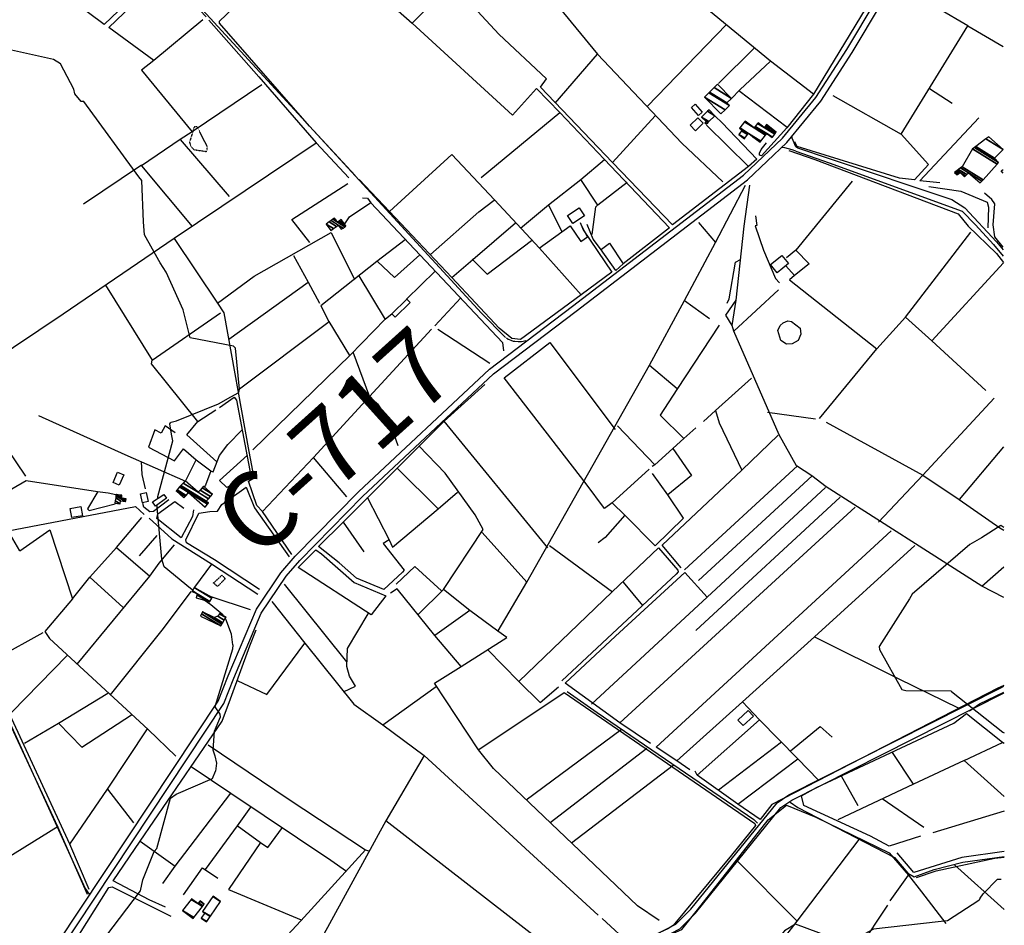
# Model space of a CAD drawing. Extents: x 498402 to 512767, y 4354060 to 4363329.
# Drawn here: x 511790 to 512762, y 4357053 to 4357947 of the extents above; entities that cross this region are included whole.
import ezdxf

# ---------------------------------------------------------------- set-up
doc = ezdxf.new("R2010")
doc.units = 0
doc.header["$MEASUREMENT"] = 0
doc.linetypes.add('HIDDEN', pattern=[0.375, 0.25, -0.125])
for name, color, linetype in [('1', 7, 'CONTINUOUS'), ('10', 7, 'CONTINUOUS'), ('21', 7, 'CONTINUOUS'), ('36', 7, 'CONTINUOUS'), ('37', 7, 'CONTINUOUS'), ('38', 7, 'CONTINUOUS'), ('47', 7, 'CONTINUOUS'), ('48', 7, 'CONTINUOUS'), ('50', 7, 'CONTINUOUS'), ('9', 7, 'CONTINUOUS')]:
    doc.layers.add(name, color=color, linetype=linetype)
doc.styles.get("Standard").update_dxf_attribs({"font": 'txt', "height": 0.2})

msp = doc.modelspace()

# ---------------------------------------------------------------- linework, layer by layer
at = {"layer": '10', "color": 30, "linetype": 'HIDDEN'}
msp.add_lwpolyline([(511959.57, 4357821.12), (511961.81, 4357818.76), (511973.96, 4357816.94), (511974.53, 4357817.44), (511974.93, 4357818.09), (511974.94, 4357821.79), (511965.05, 4357841.31), (511962.6, 4357841.32), (511961.99, 4357840.87), (511957.46, 4357826.17), (511958.48, 4357822.91), (511959.57, 4357821.12)], dxfattribs=at)
at = {"layer": '21', "color": 5, "linetype": 'Continuous'}
msp.add_lwpolyline([(511920.79, 4357471.12), (511932.01, 4357478.12), (511934.71, 4357474.54), (511923.99, 4357466.64)], close=True, dxfattribs=at)
at = {"layer": '36', "color": 1, "linetype": 'Continuous'}
for points in [[(511800.97, 4356996.14), (511804.76, 4357001.08), (511985.75, 4357274.18), (511995.58, 4357299.06), (512023.45, 4357364.93), (512047.78, 4357400.85), (512061.81, 4357417.15), (512124.28, 4357480.71), (512253.71, 4357601.92), (512335.5, 4357664.07), (512504.56, 4357793.57), (512543.05, 4357829.98), (512575.94, 4357870.21), (512606.63, 4357917.76), (512725.38, 4358116.43), (512760.38, 4358175.18)], [(511807.61, 4356993.94), (511809.72, 4356997.72), (511991.25, 4357271.76), (512001.18, 4357296.9), (512028.21, 4357360.99), (512052.92, 4357397.63), (512066.23, 4357413.09), (512128.36, 4357476.29), (512257.69, 4357597.4), (512339.14, 4357659.29), (512508.48, 4357789.01), (512547.45, 4357825.88), (512580.8, 4357866.67), (512611.73, 4357914.58), (512730.54, 4358113.35), (512760.4, 4358163.47)]]:
    msp.add_lwpolyline(points, dxfattribs=at)
at = {"layer": '37', "color": 1, "linetype": 'Continuous'}
for points in [[(512557.81, 4357820.62), (512556.09, 4357821.69), (512552.4, 4357830.08), (512552.4, 4357831.99)], [(512556.24, 4357817.39), (512552.7, 4357818.45), (512545.19, 4357820.51), (512542.1, 4357820.8)], [(512556.24, 4357817.39), (512588.96, 4357805.84), (512720.43, 4357758.05), (512733.6, 4357744.46), (512751.26, 4357724.93), (512761.08, 4357713.53)], [(512557.81, 4357820.62), (512590.22, 4357809.64), (512710.36, 4357769.51), (512722.99, 4357761.15), (512754.26, 4357727.57), (512761.07, 4357719.66)], [(512032.28, 4356725.67), (512041.08, 4356733.01), (512336.68, 4357007.28), (512398.07, 4357033.45), (512437.71, 4357053.85), (512452.47, 4357068.68), (512537.68, 4357173.83), (512549.35, 4357181.7), (512758.66, 4357287.44), (512761.72, 4357288.89)], [(512037.62, 4356723.86), (512044.94, 4356728.39), (512339.44, 4357001.94), (512400.57, 4357027.99), (512441.55, 4357049.19), (512456.99, 4357064.72), (512541.5, 4357169.17), (512552.35, 4357176.48), (512761.28, 4357282.04), (512761.73, 4357282.25)]]:
    msp.add_lwpolyline(points, dxfattribs=at)
at = {"layer": '38', "color": 7, "linetype": 'Continuous'}
for points in [[(511759.21, 4358199.99), (511766.87, 4358189.36), (511835.02, 4358101.71), (511887.37, 4358047.39), (512245.87, 4357657.42), (512269.37, 4357633.19)], [(511463.24, 4357672.49), (511482.03, 4357642.43), (511692.44, 4357280.28), (511696.58, 4357280.3), (511752.67, 4357307.98), (511754.9, 4357306.95), (511854.52, 4357088.99), (511858.23, 4357083.5)], [(512270.39, 4357633.03), (512272.222568, 4357631.666679), (512273.197747, 4357631.12415), (512274.78, 4357630.46), (512277.156678, 4357629.783273), (512278.742864, 4357629.493661), (512281.92, 4357629.27), (512285.267058, 4357629.451686), (512286.941872, 4357629.703957), (512289.45, 4357630.33)], [(512330.51, 4357283.55), (512360.05, 4357263.07), (512514.83, 4357157.22), (512518.22, 4357153.5)], [(512550.56, 4357174.48), (512558.03, 4357169.11), (512653.75, 4357119.81), (512666.88, 4357104.36), (512672.96, 4357100.58), (512692.92, 4357107.78), (512721.16, 4357114.97), (512761.98, 4357120.75)]]:
    msp.add_lwpolyline(points, dxfattribs=at)
at = {"layer": '47', "color": 1, "linetype": 'Continuous'}
for p, q in [((512758.85, 4357797.71), (512760.95, 4357799.28)), ((512760.95, 4357795.47), (512758.85, 4357797.71))]:
    msp.add_line(p, q, dxfattribs=at)
for points in [[(512460.1, 4357852.58), (512453.11, 4357860.5), (512456.82, 4357863.77), (512463.81, 4357855.85)], [(512464.7, 4357844.84), (512456.99, 4357837.48), (512451.81, 4357842.9), (512459.52, 4357850.26)], [(512330.75, 4357753.75), (512342.08, 4357761.32), (512347.42, 4357753.33), (512336.09, 4357745.76)], [(512531.11, 4357705.26), (512542.22, 4357714.36), (512548.86, 4357706.25), (512537.75, 4357697.15)], [(512157.18, 4357656.74), (512172.09, 4357671.14), (512175.39, 4357667.72), (512160.48, 4357653.32)], [(511881.94, 4357490.12), (511886.33, 4357500.18), (511892.47, 4357497.5), (511888.08, 4357487.44)], [(511910.89, 4357470.11), (511909.14, 4357478.98), (511914.8, 4357480.1), (511916.55, 4357471.23)], [(511851.73, 4357457.14), (511841.12, 4357455.4), (511839.63, 4357464.47), (511850.24, 4357466.21)], [(512499.05, 4357255.45), (512509.08, 4357264.91), (512514.25, 4357259.43), (512504.22, 4357249.97)]]:
    msp.add_lwpolyline(points, close=True, dxfattribs=at)
at = {"layer": '48', "color": 1, "linetype": 'HIDDEN'}
msp.add_lwpolyline([(511981.16, 4357390.86), (511989.49, 4357398.5), (511992.65, 4357395.1), (511985.13, 4357387.3)], close=True, dxfattribs=at)
at = {"layer": '50', "color": 1, "linetype": 'Continuous'}
for p, q in [((512409.47, 4357861.33), (512487.68, 4357942.35)), ((512318.57, 4357864.59), (512360.32, 4357912.88)), ((512479.7, 4357884.03), (512515.24, 4357919.14)), ((512479.7, 4357884.03), (512515.24, 4357919.14)), ((512028.71, 4357882.9), (511960.13, 4357836.46)), ((512499.94, 4357877.09), (512547.72, 4357840.85)), ((512688.11, 4357879.21), (512710.46, 4357864.7)), ((512688.11, 4357879.21), (512710.46, 4357864.7)), ((512375.2, 4357806), (512417.17, 4357852.19)), ((512468.05, 4357842.91), (512509.59, 4357802.08)), ((511948.24, 4357828.62), (511996.51, 4357772.44)), ((512343.46, 4357789.19), (512360.26, 4357763.87)), ((512343.46, 4357789.19), (512360.26, 4357763.87)), ((512311.85, 4357764.09), (512324.87, 4357738.36)), ((512311.85, 4357764.09), (512324.87, 4357738.36)), ((512459.95, 4357746.71), (512476.72, 4357727.13)), ((512459.95, 4357746.71), (512476.72, 4357727.13)), ((512690.61, 4357629.85), (512761.09, 4357706.87)), ((512171.75, 4357671.08), (512199.91, 4357698.78)), ((512171.75, 4357671.08), (512199.91, 4357698.78)), ((511996.36, 4357631.56), (512074.51, 4357687.94)), ((512124.56, 4357694.2), (512150.76, 4357651.12)), ((512494.95, 4357639.45), (512538.96, 4357680.33)), ((512199.54, 4357644.84), (512225.23, 4357672.57)), ((512199.54, 4357644.84), (512225.23, 4357672.57)), ((512446.23, 4357669.94), (512470.95, 4357652.07)), ((512446.23, 4357669.94), (512470.95, 4357652.07)), ((512005.39, 4357581.53), (512095.44, 4357649)), ((512202.8, 4357641.54), (512254.03, 4357607.97)), ((512118.73, 4357619.21), (512135.13, 4357574.75)), ((512118.73, 4357619.21), (512135.13, 4357574.75)), ((512411.83, 4357605.83), (512438.91, 4357582.81)), ((512411.83, 4357605.83), (512438.91, 4357582.81)), ((511795.93, 4357496.21), (511729.19, 4357594.48)), ((512311.18, 4357425.55), (512209, 4357550.56)), ((512528.06, 4357559.51), (512575.7, 4357553.04)), ((512528.06, 4357559.51), (512575.7, 4357553.04)), ((512380.06, 4357545.88), (512416.8, 4357507.64)), ((512761.36, 4357525.22), (512717.44, 4357473.29)), ((512079.42, 4357514.65), (512112.52, 4357475.78)), ((512162.12, 4357504.55), (512203.04, 4357463.93)), ((512446.36, 4357403.93), (512557.81, 4357506.63)), ((512460.03, 4357393.31), (512572.3, 4357496.78)), ((512457.57, 4357343.87), (512599.86, 4357475.62)), ((512382.41, 4357252.72), (512614.77, 4357465.69)), ((512109.33, 4357451.04), (512129.49, 4357421.62)), ((512109.33, 4357451.04), (512129.49, 4357421.62)), ((511908.21, 4357417.71), (511925.39, 4357437.69)), ((511908.21, 4357417.71), (511925.39, 4357437.69)), ((512246.56, 4357440.64), (512290.57, 4357391.73)), ((511885.47, 4357425.78), (511918.18, 4357397.69)), ((511885.47, 4357425.78), (511918.18, 4357397.69)), ((512312.86, 4357427.84), (512375.29, 4357382.03)), ((511962.55, 4357386.57), (511979.46, 4357409.56)), ((511962.55, 4357386.57), (511979.46, 4357409.56)), ((512740.01, 4357387.64), (512761.54, 4357406.73)), ((511859.17, 4357396.44), (511891.81, 4357366.5)), ((511859.17, 4357396.44), (511891.81, 4357366.5)), ((512050.93, 4357389.79), (512112.57, 4357312.99)), ((512385.82, 4357391.68), (512404.66, 4357368.55)), ((512385.82, 4357391.68), (512404.66, 4357368.55)), ((511978.47, 4357377.5), (512017.31, 4357364.76)), ((511978.47, 4357377.5), (512017.31, 4357364.76)), ((512234.21, 4357363.77), (512199.74, 4357338.81)), ((512234.21, 4357363.77), (512199.74, 4357338.81)), ((511757.32, 4357311.33), (511813, 4357342.08)), ((511782.05, 4357263.26), (511836.55, 4357319.05)), ((512148.41, 4357250.79), (512201.04, 4357288.51)), ((512458.63, 4357200.96), (512520.46, 4357255.65)), ((512289.77, 4357176.7), (512383.79, 4357246)), ((512479.82, 4357186.5), (512542.13, 4357234.02)), ((512189.3, 4357220.6), (512360.99, 4357062.86)), ((512313.51, 4357154.22), (512409.12, 4357227.77)), ((512334.75, 4357134.18), (512434.97, 4357210.77)), ((512498.85, 4357172.49), (512558.3, 4357217.16)), ((512617.89, 4357170.74), (512601.28, 4357200.19)), ((512617.89, 4357170.74), (512601.28, 4357200.19)), ((512672.49, 4357192.18), (512597.52, 4357156.9)), ((511876.4, 4357187.29), (511902.23, 4357153.92)), ((511876.4, 4357187.29), (511902.23, 4357153.92)), ((512682.53, 4357149.47), (512641.29, 4357177.78)), ((512761.91, 4357165.52), (512691.37, 4357143.94)), ((512323.41, 4357022.65), (512151.28, 4357155.79)), ((511908.82, 4357136), (511943.26, 4357111.34)), ((511908.82, 4357136), (511943.26, 4357111.34)), ((512497.41, 4357117.37), (512557.38, 4357057)), ((512712.82, 4357112.43), (512762.05, 4357068.49)), ((512649.45, 4357076.79), (512667.51, 4357102.34)), ((512649.45, 4357076.79), (512667.51, 4357102.34)), ((512562.85, 4356946.28), (512646.9, 4357072.51)), ((512364.94, 4357059.35), (512394.16, 4357032.45)), ((512364.94, 4357059.35), (512394.16, 4357032.45))]:
    msp.add_line(p, q, dxfattribs=at)
for points in [[(512573.72, 4357873.51), (512531.29, 4357906.04), (512308.66, 4358089.41), (512340.06, 4358144.65), (512309.72, 4358193.62), (512322.87, 4358209.01), (512389.74, 4358286.27), (512446.74, 4358321.36), (512456.22, 4358332.1), (512385.53, 4358432.55)], [(512120.94, 4357793.11), (512075.84, 4357841.83), (511986.97, 4357943.77), (511987.2, 4357945.71), (512027.72, 4357984.76), (512034.81, 4357991.83), (512077.76, 4358021.84), (512081.12, 4358029.71), (512096.48, 4358093.85), (512129.31, 4358134.85), (512143.01, 4358130.03), (512161.4, 4358120.15), (512173.24, 4358113.85)], [(512734.32, 4358137.72), (512727.59, 4358127.33), (512573.72, 4357873.51), (512547.2, 4357840.43), (512522.22, 4357812.67), (512520.4, 4357813.33), (512520.33, 4357815.2), (512521.9, 4357818.77), (512527.27, 4357825.5)], [(512081.12, 4358029.71), (512105.84, 4358006.95), (512177.26, 4357943.74), (512216.77, 4357983.7), (512243.73, 4358011.3), (512271.13, 4358022.77), (512180.14, 4358123.6), (512174.2, 4358118.98), (512171.83, 4358120.93)], [(511888.71, 4358040.83), (511929.52, 4357996.25), (511873.1, 4357942.46), (511815.12, 4357985.9)], [(512726.15, 4357941.07), (512696.61, 4357958.27), (512683.73, 4357966.15), (512724.9, 4358012.81)], [(511922.12, 4357906.87), (511877.66, 4357939.47), (511929.37, 4357988.98), (511933.99, 4357992.48), (511974.04, 4357949.89)], [(512476.37, 4357851.89), (512483.41, 4357845.12), (512517.71, 4357809.24), (512509.59, 4357802.08), (512434.24, 4357744.35), (512375.2, 4357806), (512303.92, 4357880.36), (512310.03, 4357888.55), (512262.78, 4357932.72), (512216.93, 4357982.91)], [(512322.16, 4357959.44), (512360.32, 4357912.88), (512443.52, 4357825.12), (512484.18, 4357787.06)], [(511970.57, 4357946.96), (511922.12, 4357906.87), (511909.91, 4357897.09), (511960.13, 4357836.46), (511948.24, 4357828.62), (511910.19, 4357802.62), (511959.91, 4357742.91)], [(511976.46, 4357946.77), (512025.76, 4357890.57), (512082.5, 4357825.57), (512114.63, 4357790.94)], [(512322.99, 4357855.46), (512300.14, 4357879.21), (512276.26, 4357852.82), (512177.26, 4357943.74)], [(512660.06, 4357834.18), (512726.15, 4357941.07), (512760.76, 4357920.6)], [(512492.5, 4357869.31), (512500.75, 4357877.68), (512531.15, 4357905.97)], [(512592.63, 4357872.18), (512660.06, 4357834.18), (512687.24, 4357804.19), (512673.31, 4357788.92), (512658.54, 4357790.73), (512557.61, 4357821.78), (512555.29, 4357826.49)], [(512245.39, 4357791.38), (512322.99, 4357855.46), (512367.05, 4357809.23), (512431.27, 4357741.55), (512385.83, 4357706.13), (512378.48, 4357699.53), (512363.44, 4357720.7), (512356.1, 4357730.48), (512350.13, 4357744.83)], [(512698.43, 4357786.08), (512678.48, 4357788.05), (512736.89, 4357850.22)], [(511789.91, 4357422.42), (511778.21, 4357442.34), (511767.39, 4357475.53), (511729.51, 4357531.81), (511702.47, 4357573.82), (511729.49, 4357594.24), (511753.36, 4357613.06), (511759.23, 4357607.42), (511832.58, 4357656.6), (511942.15, 4357731.41), (512082.5, 4357825.57)], [(512154.88, 4357757.81), (512216.51, 4357814.07), (512258.49, 4357769.17), (512303.13, 4357721.43), (512344.24, 4357675.49)], [(512549.28, 4357817.76), (512574.91, 4357808.92), (512716.54, 4357755.22), (512726.34, 4357743.24), (512754.49, 4357716.03), (512761.09, 4357707.28)], [(511852.77, 4357765.29), (511909.05, 4357803), (511909.91, 4357803.66)], [(512284.22, 4357741.13), (512311.85, 4357764.09), (512343.8, 4357789.29), (512367.4, 4357809.08)], [(512076.3, 4357727.08), (512058.38, 4357749.78), (512113.93, 4357785.38)], [(512343.25, 4357746.77), (512346.02, 4357739.72), (512374.34, 4357697.8), (512344.24, 4357675.49), (512284.36, 4357631.36), (512275.79, 4357632.12), (512263.11, 4357642.4), (512216.35, 4357692.55), (512154.88, 4357757.81), (512124.95, 4357789.2)], [(512262.16, 4357343.44), (512290.59, 4357391.59), (512411.83, 4357605.83), (512446.23, 4357669.94), (512476.72, 4357727.13), (512506.56, 4357783.52)], [(512354.91, 4357734.92), (512358.63, 4357762.23), (512360.73, 4357764.29), (512389.51, 4357786.68)], [(512493.45, 4357645.11), (512497.3, 4357670.19), (512505.18, 4357743.13), (512510.71, 4357783.57)], [(512611.84, 4357787.74), (512556.33, 4357719.42), (512546.83, 4357711.93)], [(512687.41, 4357782.35), (512719.1, 4357777.79), (512745.24, 4357766.88), (512746.45, 4357761.82), (512745.94, 4357741.69)], [(512761.06, 4357722.48), (512752.57, 4357732.56), (512751.05, 4357744.64), (512752.55, 4357765.28), (512749.86, 4357769.51), (512742.6, 4357775.92)], [(512110.25, 4357744.6), (512115.37, 4357752.4), (512136.54, 4357766.5)], [(512110.25, 4357744.6), (512115.37, 4357752.4), (512136.54, 4357766.5)], [(512128.11, 4357771.13), (512133.23, 4357770.81), (512136.52, 4357766.32), (512266.58, 4357628.41), (512267.58, 4357620.22)], [(512195.44, 4357715.05), (512243.04, 4357757.47), (512258.13, 4357768.75)], [(512216.35, 4357692.55), (512237.16, 4357710.37), (512279.25, 4357746.42)], [(512516.42, 4357753.53), (512517.75, 4357743.82), (512516.1, 4357743.53), (512524.09, 4357719.4), (512536.07, 4357691.46), (512540.15, 4357687.18)], [(511984.92, 4357667.29), (512021.25, 4357693.86), (512097.2, 4357736.78), (512120.21, 4357690.62)], [(512302.69, 4357721.58), (512333.26, 4357743.54), (512343.82, 4357728), (512350.58, 4357732.66), (512344.05, 4357744.35)], [(512579.44, 4357553.13), (512636.17, 4357621.89), (512664.34, 4357653.39), (512728.85, 4357737.17)], [(512058.36, 4357419.01), (512029.62, 4357461.26), (512024.01, 4357467.43), (512015.75, 4357491.35), (512021.19, 4357494.59), (512016.48, 4357520.82), (511991.54, 4357657.72), (511985.42, 4357667.28), (511942.73, 4357731.04)], [(512170.26, 4357729.65), (512142.44, 4357708.28), (512087.07, 4357664.55), (512095.1, 4357649.01), (512115.59, 4357615.49)], [(512236.72, 4357710.56), (512251.37, 4357695.63), (512295.11, 4357729.1)], [(512364.26, 4357720.47), (512372.02, 4357726.32), (512385.83, 4357706.13)], [(512364.26, 4357720.47), (512372.02, 4357726.32), (512385.83, 4357706.13)], [(512556.33, 4357719.42), (512569.4, 4357706.02), (512554.75, 4357694.39), (512546.44, 4357704.03)], [(512060.17, 4357714.23), (512074.51, 4357687.94), (512085.69, 4357667.05)], [(512184.85, 4357714.77), (512159.74, 4357692.48), (512142.62, 4357708.63)], [(512488.43, 4357667.14), (512490.38, 4357671.41), (512496.47, 4357707.52), (512501.51, 4357710.37)], [(512488.43, 4357667.14), (512490.38, 4357671.41), (512496.47, 4357707.52), (512501.51, 4357710.37)], [(512554.75, 4357694.39), (512549.83, 4357690.15), (512636.17, 4357621.89)], [(511874.41, 4357684.85), (511920.69, 4357610.74), (511988.01, 4357657.73)], [(512761.59, 4357376.37), (512740.01, 4357387.64), (512586.23, 4357485.74), (512572.1, 4357496.78), (512556.87, 4357506.61), (512539.62, 4357536.96), (512494.95, 4357639.45), (512493.45, 4357645.11), (512486.91, 4357655.37), (512497.3, 4357670.19)], [(512020.12, 4357522.32), (512115.97, 4357615.91), (512150.66, 4357651.32), (512157.4, 4357656.97)], [(512548.4, 4357649.67), (512551.81, 4357649.15), (512560.31, 4357642.36), (512561.1, 4357636.56), (512558.45, 4357630.26), (512552.51, 4357626.89), (512547.06, 4357626.79), (512541.31, 4357630.22), (512538.44, 4357640.05), (512540.86, 4357645.1), (512543.63, 4357647.58), (512548.4, 4357649.67)], [(512664.34, 4357653.39), (512690.61, 4357629.85), (512743.82, 4357580.82)], [(512029.62, 4357461.26), (512079.73, 4357514.75), (512135.15, 4357574.89), (512196.35, 4357641.42)], [(512480.41, 4357645.46), (512438.56, 4357581.89), (512422.05, 4357556.4), (512445.59, 4357533.48)], [(512411.42, 4357503.37), (512374.81, 4357470.11), (512367.34, 4357464.54), (512349.2, 4357488.76), (512268.04, 4357593.53), (512313.23, 4357628.26), (512377.78, 4357542.46)], [(511965.57, 4357550.2), (511919.88, 4357607.35), (511920.69, 4357610.74)], [(512512.54, 4357593.05), (512476.92, 4357561.17), (512464.89, 4357550.42)], [(512167.63, 4357401.37), (512149.35, 4357384.46), (512122.34, 4357395.53), (512105.12, 4357410.86), (512084.91, 4357426.76), (512109.33, 4357451.04), (512209, 4357550.56), (512249.22, 4357586.8)], [(511986.94, 4357564.08), (512001.47, 4357574.48), (512003.86, 4357571.39), (512018.13, 4357496.78), (512015.68, 4357495.22), (511994.17, 4357485.21), (511987.05, 4357491.96), (512014.56, 4357516.93)], [(512135.15, 4357574.89), (512143.06, 4357567.86), (512155.04, 4357549.9), (512163.06, 4357526.73)], [(512637.74, 4357450.97), (512681.56, 4357497.21), (512751.88, 4357573.48)], [(511984.51, 4357510.51), (511954.91, 4357537.15), (511965.57, 4357550.2), (511983.46, 4357561.72)], [(512476.92, 4357561.17), (512480.57, 4357548.97), (512502.75, 4357502.21)], [(511808.28, 4357556.3), (511893.69, 4357517.68), (511953.4, 4357491.44), (511963.88, 4357512.42), (511978.47, 4357501.46), (511973.31, 4357487.37), (511971.87, 4357485.47)], [(511943.24, 4357538.96), (511933.26, 4357545.99), (511929.3, 4357538.65), (511923.15, 4357542.16), (511916.81, 4357524.83), (511942.67, 4357511.52), (511951.35, 4357523.16), (511963.88, 4357512.42)], [(511978.95, 4357501.4), (511980.92, 4357500.69), (511987.11, 4357516.84), (511995.24, 4357527.58), (512009.3, 4357542.05)], [(512457.4, 4357544.05), (512445.52, 4357533.66), (512416.8, 4357507.64), (512414.42, 4357505.74)], [(512586.01, 4357549.72), (512681.56, 4357497.21), (512717.44, 4357473.29), (512757.67, 4357445.41), (512761.49, 4357442.88)], [(512442.94, 4357405.88), (512424.06, 4357428.2), (512502.75, 4357502.21), (512538.58, 4357536.69)], [(512183.27, 4357359.65), (512208.14, 4357384.37), (512247.43, 4357443.67), (512239.42, 4357458.25), (512209.78, 4357499.29), (512183.79, 4357526.42)], [(512434.69, 4357523.52), (512453.02, 4357496.91), (512429.62, 4357477.76)], [(511914.08, 4357483.84), (511910.57, 4357498.06), (511910.12, 4357510.79)], [(511914.08, 4357483.84), (511910.57, 4357498.06), (511910.12, 4357510.79)], [(511767.39, 4357475.53), (511796.3, 4357491.93), (511866.45, 4357481.18), (511877.04, 4357479.73), (511884.74, 4357478.28)], [(512374.81, 4357470.11), (512387.3, 4357457.94), (512417.33, 4357427.66), (512445.32, 4357454.76), (512429.62, 4357477.76), (512414.57, 4357498.99)], [(512026.52, 4357384.28), (511982.15, 4357413.84), (511954.41, 4357430.53), (511953.92, 4357433.28), (511966.53, 4357459.92), (511977.39, 4357461.53), (511985.19, 4357461.73), (511989.38, 4357468.23), (512013.37, 4357485.52), (512021.66, 4357465.12), (512055.76, 4357416.62)], [(512354.45, 4357271.25), (512468.53, 4357376.67), (512585.53, 4357485.24)], [(511866.77, 4357481.14), (511856.78, 4357464.04), (511858.39, 4357462.51), (511883.9, 4357468.91)], [(511866.77, 4357481.14), (511856.78, 4357464.04), (511858.39, 4357462.51), (511883.9, 4357468.91)], [(511936.96, 4357473.08), (511921.83, 4357461.39), (511918.1, 4357460.94), (511912.47, 4357465.85), (511911.43, 4357469.41)], [(511936.96, 4357473.08), (511921.83, 4357461.39), (511918.1, 4357460.94), (511912.47, 4357465.85), (511911.43, 4357469.41)], [(512132.96, 4357475.6), (512154.63, 4357433.3), (512148.82, 4357429.87), (512169.36, 4357403.51), (512167.63, 4357401.37)], [(512154.63, 4357433.3), (512157.84, 4357426.17), (512203.04, 4357463.93), (512222.08, 4357480.39)], [(511778.21, 4357442.34), (511904.11, 4357466.4), (511912.79, 4357458.59)], [(511961.53, 4357463.12), (511960.36, 4357456.59), (511949.15, 4357435.39), (511925.13, 4357454.55), (511926.19, 4357459.18), (511942.98, 4357471.14), (511951.74, 4357464.77)], [(511842.02, 4357375.26), (511859.17, 4357396.44), (511885.47, 4357425.78), (511910.35, 4357455.59)], [(511917.55, 4357454.82), (511940.03, 4357434.5), (511979.05, 4357409.67), (512025.05, 4357379.68)], [(512387.3, 4357457.94), (512367.82, 4357435.75), (512360.94, 4357430.33)], [(512387.3, 4357457.94), (512367.82, 4357435.75), (512360.94, 4357430.33)], [(511789.91, 4357422.42), (511819.62, 4357443.33), (511842.02, 4357375.26), (511814.51, 4357342.8), (511819.18, 4357336.04), (511916.7, 4357246.22), (511943.95, 4357219.67)], [(512451.47, 4357206.16), (512438.77, 4357215.23), (512418.2, 4357228.73), (512650.25, 4357442.24)], [(511846.51, 4357310.79), (511918.18, 4357397.69), (511927.32, 4357410.36), (511942.76, 4357428.59)], [(512282.54, 4357293.48), (512374.92, 4357382.07), (512420.47, 4357425.52), (512439.75, 4357403.62), (512439.86, 4357401.73), (512438.02, 4357399.37), (512404.66, 4357368.55), (512325.12, 4357294.08)], [(512438.77, 4357215.23), (512503.48, 4357273.59), (512574.71, 4357337.51), (512673.53, 4357427.85)], [(512082.06, 4357423.55), (512087.82, 4357419.71), (512119.97, 4357391.14), (512151.23, 4357378.18), (512136.78, 4357359.41), (512064.59, 4357406.01), (512082.06, 4357423.55)], [(512161.41, 4357389.76), (512180, 4357407.03), (512206.17, 4357382.94)], [(512412.71, 4357232.28), (512382.41, 4357252.72), (512328.38, 4357291.92), (512378.09, 4357338.17), (512446.47, 4357401.04), (512468.6, 4357376.86)], [(512225.73, 4357308.24), (512199.74, 4357338.81), (512162.63, 4357385), (512155.98, 4357380.8)], [(511879.39, 4357280.28), (511931.67, 4357345.86), (511959.21, 4357382.25)], [(512421.32, 4357057.59), (512399.82, 4357071.94), (512257.62, 4357207.5), (512242.86, 4357226.21), (512199.48, 4357292.04), (512225.73, 4357308.24), (512270.78, 4357337.11), (512262, 4357343.32), (512234.21, 4357363.77), (512208.14, 4357384.37)], [(512038.86, 4357372.56), (512071.25, 4357331.52), (512119.86, 4357271.22), (512148.41, 4357250.79), (512189.3, 4357220.6), (512151.28, 4357155.79), (512067.05, 4357001.84), (512067.17, 4357001.62)], [(512109.63, 4357283.29), (512121.33, 4357289.06), (512115.5, 4357298.85), (512112.7, 4357308.21), (512113.3, 4357326.19), (512133.82, 4357360.26), (512134.37, 4357361.09)], [(511933.79, 4357070.7), (511917.64, 4357077.87), (511882.06, 4357096.64), (511908.82, 4357136), (511989.69, 4357254.46), (511997.84, 4357276.35), (512016.9, 4357328.76), (512023.25, 4357344.55)], [(512574.71, 4357337.51), (512657.37, 4357296.51), (512717.26, 4357267.22)], [(512004.5, 4357294.65), (512033.96, 4357280.67), (512071.25, 4357331.52)], [(511858.41, 4357088.26), (511839.17, 4357132.8), (511755.04, 4357314.38), (511725.32, 4357297.73), (511711.44, 4357322.21)], [(512251.62, 4357325.01), (512282.54, 4357293.48), (512303.57, 4357272.65), (512321.79, 4357288.17)], [(511423.87, 4357101.62), (511486.95, 4357142.42), (511692, 4357275.62), (511744.36, 4357302.75), (511751.22, 4357306.3), (511755.14, 4357304.84), (511827.08, 4357150.33), (511856.25, 4357083.54)], [(512761.72, 4357289.75), (512755.77, 4357286.91), (512532.38, 4357172.03), (512520.97, 4357157.22), (512498.85, 4357172.49), (512458.63, 4357200.96), (512456.85, 4357205.14)], [(511794.34, 4357232.67), (511828.04, 4357252.38), (511876.75, 4357282.17)], [(512243.04, 4357226.28), (512327.38, 4357282.64), (512364.16, 4357257.3), (512515.83, 4357153.23), (512516.4, 4357151.29), (512492.81, 4357122.01), (512434.91, 4357052.47), (512429.72, 4357049.3), (512393.31, 4357032.48), (512377.19, 4357025.53)], [(512727.81, 4357264.6), (512737.53, 4357271.5), (512761.73, 4357283.12)], [(512503.48, 4357273.59), (512520.46, 4357255.65), (512558.3, 4357217.16), (512578.19, 4357196.49)], [(511828.04, 4357252.38), (511850.98, 4357228.66), (511900.31, 4357260.68)], [(512679.22, 4357140.7), (512648.26, 4357131.03), (512629.94, 4357140.88), (512564.05, 4357171.25), (512561.81, 4357180.73), (512576.59, 4357188.72), (512712.37, 4357252.47), (512724.65, 4357262.05)], [(512724.65, 4357262.05), (512760.4, 4357233.75), (512761.81, 4357232.6)], [(512550.88, 4357224.93), (512580.33, 4357249.05), (512592.05, 4357238.71)], [(511839.17, 4357132.8), (511876.4, 4357187.29), (511915.96, 4357246.84)], [(511975.96, 4357230.87), (512054.79, 4357177.61), (512131.27, 4357127.27)], [(512761.89, 4357180.09), (512722.43, 4357215.57), (512760.29, 4357233.4)], [(511827.71, 4357150.28), (511726.11, 4357087.55), (511702.72, 4357073.21), (511659.74, 4357143.78), (511610.96, 4357222.55)], [(512722.43, 4357215.57), (512672.49, 4357192.18), (512651.65, 4357223.57)], [(511959.06, 4357209.63), (511998.21, 4357183.16), (512096.89, 4357117.07), (512112.4, 4357106.33)], [(511930.94, 4357093.99), (511943.26, 4357111.34), (511998.21, 4357183.16)], [(512629.23, 4356773.18), (512618.14, 4356789.05), (512596.27, 4356816.75), (512570.83, 4356839.05), (512497.6, 4356895.61), (512460.49, 4356919.78), (512332.25, 4356995.52), (512334.05, 4356998.46), (512369.52, 4357015.58), (512443.55, 4357048.53), (512458.99, 4357067.99), (512528.79, 4357157.08), (512546.99, 4357171.44), (512576.07, 4357159.55), (512648.25, 4357124.26), (512667.51, 4357102.34), (512680.19, 4357085.8), (512704.24, 4357054.54)], [(511973.27, 4357107.77), (512004.76, 4357151.11), (512017.94, 4357169.49)], [(512004.57, 4357151.24), (512027.61, 4357134.4), (511995.94, 4357088.28), (512067.76, 4357058.04)], [(512027.61, 4357134.4), (512034.83, 4357129.75), (512049.35, 4357149.41)], [(512027.61, 4357134.4), (512034.83, 4357129.75), (512049.35, 4357149.41)], [(512507.21, 4356991.58), (512557.38, 4357057), (512619.82, 4357138.79)], [(512044.52, 4357012.99), (512032.18, 4357019.44), (512067.34, 4357057.21), (512131.27, 4357127.27), (512134.17, 4357126.36)], [(512761.97, 4357125.66), (512720.25, 4357119.61), (512672.72, 4357105.06), (512656.39, 4357124.37)], [(512675.36, 4357100.03), (512694.69, 4357106.41), (512752.55, 4357119.17), (512761.98, 4357119.99)], [(511951.37, 4357082.95), (511970.34, 4357109.51), (511985.57, 4357099.17)], [(511809.15, 4356981.6), (511812.73, 4356986.56), (511877.8, 4357090.25), (511881.19, 4357090.76), (511908.61, 4357076.91), (511939.09, 4357061.81)]]:
    msp.add_lwpolyline(points, dxfattribs=at)
at = {"layer": '9', "color": 30, "linetype": 'Continuous'}
msp.add_line((511965.06, 4357380.19), (511965.02, 4357380.23), dxfattribs=at)
for points in [[(511928.51, 4357706.97), (511926.99, 4357709.2), (511912.83, 4357734.62), (511911.95, 4357747.35), (511910.23, 4357788.22), (511907.46, 4357792.02), (511853.03, 4357866.26), (511850.52, 4357866.29), (511844.3, 4357873.88), (511843.16, 4357878.54), (511829.98, 4357903.37), (511823.04, 4357907.69), (511772.74, 4357918.96), (511770.42, 4357919.22), (511755.05, 4357926.06), (511754.96, 4357927.24), (511707.18, 4358003.7), (511701.9, 4358007.13), (511668.22, 4358025.71), (511663.93, 4358032.06), (511665.15, 4358044.41), (511665.97, 4358048.52), (511665.66, 4358049.21), (511665.12, 4358049.71)], [(511926.12, 4357474.44), (511926.27, 4357476.18), (511940.89, 4357531.15), (511939.51, 4357537.83), (511938.04, 4357547.89), (511938.6, 4357548.94), (511939.42, 4357549.78), (511944.65, 4357551.05), (511986.23, 4357567.69), (511998.2, 4357574.79), (512006.22, 4357579.07), (512006.71, 4357582.08), (512002.79, 4357622.86), (512000.84, 4357624.8), (511958.02, 4357632.78), (511951.09, 4357660.47), (511934.45, 4357697.88), (511928.51, 4357706.97)], [(511960.6, 4357383.88), (511958.26, 4357385.49), (511932.51, 4357406.65), (511930.04, 4357414.44), (511925.37, 4357465.32), (511925.57, 4357467.8)], [(512761.48, 4357445.48), (512758.73, 4357447.6), (512739.42, 4357435.52), (512728.02, 4357428.92), (512671.06, 4357379.78), (512668.38, 4357375.24), (512638.44, 4357328.2), (512638.66, 4357324.99), (512660.89, 4357285.69), (512664.87, 4357284.59), (512709.23, 4357284.41), (512709.84, 4357283.58), (512760.54, 4357243.65), (512761.79, 4357242.76)], [(511991.07, 4357358.25), (511990.19, 4357359.4), (511978.46, 4357369.14), (511972, 4357373.82)], [(512000.37, 4357329.67), (511998.95, 4357340.38), (511993.15, 4357355.25), (511992.8, 4357355.77)], [(512000.37, 4357329.67), (511999.88, 4357325.31), (511982.51, 4357268.47), (511987.22, 4357261.41), (511987.81, 4357258.46), (511981.63, 4357244.03), (511980.45, 4357226.07), (511982.51, 4357220.18), (511983.98, 4357212.82), (511982.97, 4357205.12)], [(511720.56, 4356876.72), (511729.65, 4356882.86), (511756.75, 4356921.93), (511758.81, 4356925.12), (511786.38, 4356951.5), (511793.74, 4356953.25), (511830, 4356961.55), (511838.62, 4356966.9), (511855.35, 4356982.62), (511858.41, 4356992.26), (511870.6, 4357036.58), (511874.82, 4357041.74), (511909.1, 4357086.92), (511911.29, 4357097.56), (511922.44, 4357125.77), (511925.07, 4357128.52), (511938.68, 4357178.18), (511944.37, 4357182.29), (511980.23, 4357197.74), (511982.97, 4357205.12)], [(512738.28, 4357079.55), (512741.28, 4357083.91), (512755.36, 4357098.4), (512758.91, 4357098.25)], [(512738.28, 4357079.55), (512736.82, 4357077.31), (512705.97, 4357057.32), (512696.84, 4357056.19), (512632.72, 4357049.1), (512624.44, 4357044.36), (512604.52, 4357035.34), (512599.25, 4357037.69), (512555.71, 4357053.8), (512544.92, 4357047.31), (512527, 4357025.45), (512524.56, 4357014.85), (512525.78, 4356993.99), (512529.38, 4356987.98), (512553.74, 4356967.26), (512558.62, 4356964.63), (512590.56, 4356928.22), (512591.26, 4356920.8), (512591.1, 4356906.8), (512595.86, 4356900.26), (512611.4, 4356872.93), (512611.31, 4356871.54), (512606.73, 4356833.96), (512603.25, 4356828.02)]]:
    msp.add_lwpolyline(points, dxfattribs=at)

# ---------------------------------------------------------------- texts
at = {"layer": '1', "color": 7, "linetype": 'Continuous'}
msp.add_text('C-717', height=75, rotation=42, dxfattribs=at).set_placement((512024.64, 4357411.43))

# ---------------------------------------------------------------- meshes
at = {"layer": '47', "color": 1, "linetype": 'Continuous'}
mesh = msp.add_polyface(dxfattribs=at)
corners = [(512482.15, 4357853.97), (512486.26282, 4357857.991531), (512465.83, 4357870.66), (512490.71, 4357862.34), (512470.274984, 4357875.009831), (512488.17, 4357864.93), (512470.91003, 4357875.631283), (512492.7, 4357869.36), (512475.438136, 4357880.062458), (512478.91, 4357883.46), (512478.91, 4357883.46)]
mesh.append_faces([[corners[k] for k in face] for face in [(0, 0, 1, 2), (2, 1, 3, 4), (4, 3, 5, 6), (6, 5, 7, 8), (8, 7, 10, 9)]], dxfattribs={"vtx0": -1, "vtx2": -1, "color": 1})
mesh = msp.add_polyface(dxfattribs=at)
corners = [(512467.66, 4357843.83), (512468.02749, 4357844.181346), (512466.32, 4357845.24), (512469.24736, 4357845.347627), (512467.55, 4357846.4), (512463.17, 4357850.98), (512470.430282, 4357846.478582), (512463.17, 4357850.98), (512469.051523, 4357856.600298), (512476.31, 4357852.1), (512470.6, 4357858.08)]
mesh.append_faces([[corners[k] for k in face] for face in [(0, 0, 1, 2), (2, 1, 3, 4), (4, 3, 6, 7), (5, 6, 9, 8), (8, 9, 10, 10)]], dxfattribs={"vtx0": -1, "vtx2": -1, "color": 1})
mesh = msp.add_polyface(dxfattribs=at)
corners = [(512505.48, 4357829.59), (512505.887909, 4357830.123261), (512499.99, 4357833.78), (512520.9, 4357826.02), (512508.588212, 4357833.653381), (512502.691429, 4357837.309422), (512521.428371, 4357826.710702), (512513.880158, 4357831.390639), (512509.116563, 4357834.344096), (512503.22, 4357838), (512521.612669, 4357826.951621), (512511.431612, 4357833.263937), (512509.300853, 4357834.58502), (512500.68, 4357839.93), (512521.761821, 4357827.146598), (512509.45, 4357834.78), (512500.829139, 4357840.124985), (512514.97, 4357840.19), (512526.344778, 4357833.137571), (512505.41167, 4357846.116221), (512506.08, 4357846.99), (512515.638231, 4357841.06384), (512527.013169, 4357834.011311), (512506.08, 4357846.99), (512515.771321, 4357841.237882), (512532.8, 4357830.68), (512527.146291, 4357834.185333), (512516.164935, 4357841.752607), (512533.193193, 4357831.194987), (512527.54, 4357834.7), (512518.409885, 4357844.688311), (512525.02, 4357840.59), (512535.435742, 4357834.132179), (512518.87, 4357845.29), (512525.479446, 4357841.192105), (512535.895365, 4357834.734173), (512526.483692, 4357842.508172), (512536.9, 4357836.05), (512527.21, 4357843.46)]
mesh.append_faces([[corners[k] for k in face] for face in [(0, 0, 1, 2), (2, 1, 4, 5), (5, 4, 8, 9), (3, 3, 6, 7), (9, 8, 12, 13), (7, 6, 10, 11), (13, 12, 15, 16), (11, 10, 14, 15), (16, 14, 18, 19), (19, 17, 23, 20), (17, 18, 22, 21), (21, 22, 26, 24), (24, 26, 29, 27), (25, 25, 28, 29), (27, 28, 32, 30), (30, 31, 33, 33), (31, 32, 35, 34), (34, 35, 37, 36), (36, 37, 38, 38)]], dxfattribs={"vtx0": -1, "vtx2": -1, "color": 1})
mesh = msp.add_polyface(dxfattribs=at)
corners = [(512715.34, 4357793.73), (512712.8, 4357796.09), (512715.875264, 4357794.183318), (512712.8, 4357796.09), (512714.10168, 4357797.093809), (512722.64, 4357791.8), (512717.109734, 4357795.228798), (512715.472738, 4357798.15112), (512723.842994, 4357792.961512), (512718.41, 4357796.33), (512716.787112, 4357799.164717), (512738.23, 4357785.87), (512724.996252, 4357794.075002), (512718.728882, 4357800.66214), (512739.792831, 4357787.602367), (512726.7, 4357795.72), (512720.36, 4357801.92), (512741.105635, 4357789.057584), (512730.71, 4357819.41), (512754.936849, 4357804.389211), (512732.541312, 4357820.786328), (512756.39, 4357806), (512733.915207, 4357821.818882), (512752.51, 4357810.29), (512743.820031, 4357829.262881), (512760.76, 4357818.76), (512746.81, 4357831.51)]
mesh.append_faces([[corners[k] for k in face] for face in [(0, 0, 2, 3), (1, 2, 6, 4), (4, 6, 9, 7), (5, 5, 8, 9), (7, 8, 12, 10), (10, 12, 15, 13), (11, 11, 14, 15), (13, 14, 17, 16), (16, 17, 19, 18), (18, 19, 21, 20), (20, 21, 23, 22), (22, 23, 25, 24), (24, 25, 26, 26)]], dxfattribs={"vtx0": -1, "vtx2": -1, "color": 1})
mesh = msp.add_polyface(dxfattribs=at)
corners = [(512096.93, 4357738.92), (512096.93, 4357738.92), (512092.41, 4357745.25), (512099.57416, 4357740.808179), (512095.482108, 4357747.444363), (512107.36, 4357740.08), (512102.64671, 4357743.002268), (512097.21515, 4357748.68225), (512109.093859, 4357741.31738), (512104.38, 4357744.24), (512099.01835, 4357749.97025), (512103.68, 4357747.08), (512110.897911, 4357742.604853), (512100.019967, 4357750.685691), (512101.969575, 4357749.476922), (512104.681909, 4357747.795259), (512111.9, 4357743.32), (512100.74, 4357751.2), (512105.402152, 4357748.309438), (512110.671741, 4357745.042262), (512107.35, 4357749.7)]
mesh.append_faces([[corners[k] for k in face] for face in [(0, 1, 3, 2), (2, 3, 6, 4), (4, 6, 9, 7), (5, 5, 8, 9), (7, 8, 12, 10), (10, 11, 14, 13), (11, 12, 16, 15), (13, 14, 17, 17), (15, 16, 19, 18), (18, 19, 20, 20)]], dxfattribs={"vtx0": -1, "vtx2": -1, "color": 1})
mesh = msp.add_polyface(dxfattribs=at)
corners = [(511951.9, 4357474.94), (511944.24, 4357481.77), (511953.095714, 4357476.279405), (511944.24, 4357481.77), (511945.179563, 4357482.823834), (511972.75, 4357465.73), (511954.03606, 4357477.332754), (511947.701402, 4357485.652383), (511975.269031, 4357468.56029), (511956.56, 4357480.16), (511948.663442, 4357486.731429), (511976.23, 4357469.64), (511949.002084, 4357487.111256), (511974.02, 4357471.6), (511951.130525, 4357489.498562), (511965.87, 4357480.36), (511976.149371, 4357473.986729), (511953.12, 4357491.73), (511967.858046, 4357482.592324), (511978.139716, 4357476.217628), (511969.776113, 4357484.746071), (511980.06, 4357478.37), (511971.16, 4357486.3)]
mesh.append_faces([[corners[k] for k in face] for face in [(0, 0, 2, 3), (1, 2, 6, 4), (4, 6, 9, 7), (5, 5, 8, 9), (7, 8, 11, 10), (10, 11, 13, 12), (12, 13, 16, 14), (14, 15, 17, 17), (15, 16, 19, 18), (18, 19, 21, 20), (20, 21, 22, 22)]], dxfattribs={"vtx0": -1, "vtx2": -1, "color": 1})
mesh = msp.add_polyface(dxfattribs=at)
corners = [(511883.84, 4357469.6), (511883.84, 4357469.6), (511884.146902, 4357471.881749), (511888.94, 4357468.91), (511884.538197, 4357474.790946), (511889.33, 4357471.82), (511884.841722, 4357477.047588), (511894.37, 4357471.14), (511884.954025, 4357477.882535), (511890.2, 4357474.63), (511894.483007, 4357471.974511), (511884.99, 4357478.15), (511890.235745, 4357474.897607), (511890.795946, 4357474.550279), (511894.519207, 4357472.241835), (511888.959251, 4357477.616498), (511890.473512, 4357476.677648), (511894.76, 4357474.02), (511890.57, 4357477.4)]
mesh.append_faces([[corners[k] for k in face] for face in [(0, 1, 3, 2), (2, 3, 5, 4), (4, 5, 7, 6), (6, 7, 10, 8), (8, 9, 12, 11), (9, 10, 14, 13), (11, 12, 16, 15), (13, 14, 17, 17), (15, 16, 18, 18)]], dxfattribs={"vtx0": -1, "vtx2": -1, "color": 1})
mesh = msp.add_polyface(dxfattribs=at)
corners = [(511963.91, 4357376.04), (511974.584447, 4357373.120155), (511964.785675, 4357379.195451), (511959.73, 4357382.33), (511977.4, 4357372.35), (511965.016649, 4357380.027751), (511964.067989, 4357380.615926), (511960.138124, 4357383.052466), (511977.493721, 4357372.51722), (511965.07, 4357380.22), (511960.232394, 4357383.219344), (511962.08, 4357386.49), (511979.330553, 4357375.794555), (511962.08, 4357386.49), (511979.81, 4357376.65)]
mesh.append_faces([[corners[k] for k in face] for face in [(0, 0, 1, 2), (3, 3, 6, 7), (2, 1, 4, 5), (7, 6, 9, 10), (5, 4, 8, 9), (10, 8, 12, 13), (11, 12, 14, 14)]], dxfattribs={"vtx0": -1, "vtx2": -1, "color": 1})
mesh = msp.add_polyface(dxfattribs=at)
corners = [(511968.18, 4357358.01), (511988.35, 4357348.35), (511969.214975, 4357360.213828), (511988.35, 4357348.35), (511970.19, 4357362.29), (511989.522643, 4357350.303647), (511981.82, 4357356.74), (511990.249087, 4357351.513916), (511985.49, 4357357.98), (511991.786875, 4357354.0759), (511986.96, 4357360.5), (511993.287912, 4357356.576657), (511993.5, 4357356.93)]
mesh.append_faces([[corners[k] for k in face] for face in [(0, 0, 1, 2), (2, 3, 5, 4), (4, 5, 7, 6), (6, 7, 9, 8), (8, 9, 11, 10), (10, 11, 12, 12)]], dxfattribs={"vtx0": -1, "vtx2": -1, "color": 1})
mesh = msp.add_polyface(dxfattribs=at)
corners = [(511960.98, 4357059.41), (511950.64, 4357067.32), (511961.75822, 4357060.426638), (511950.64, 4357067.32), (511959.082412, 4357078.349144), (511965.71, 4357074.24), (511970.200779, 4357071.45569), (511959.55, 4357078.96), (511966.176473, 4357074.851548), (511970.668375, 4357072.066541), (511967.484945, 4357076.566961), (511971.98, 4357073.78), (511967.8, 4357076.98)]
mesh.append_faces([[corners[k] for k in face] for face in [(0, 0, 2, 3), (1, 2, 6, 4), (4, 5, 7, 7), (5, 6, 9, 8), (8, 9, 11, 10), (10, 11, 12, 12)]], dxfattribs={"vtx0": -1, "vtx2": -1, "color": 1})
mesh = msp.add_polyface(dxfattribs=at)
corners = [(511974.27, 4357056.19), (511974.450596, 4357056.451598), (511969.05, 4357059.8), (511977.999504, 4357061.592276), (511972.6, 4357064.94), (511978.07443, 4357061.700808), (511970.35, 4357066.49), (511988.16, 4357076.31), (511980.434505, 4357081.099853), (511988.16, 4357076.31), (511980.69, 4357081.47)]
mesh.append_faces([[corners[k] for k in face] for face in [(0, 0, 1, 2), (2, 1, 3, 4), (4, 3, 5, 6), (6, 5, 7, 8), (8, 9, 10, 10)]], dxfattribs={"vtx0": -1, "vtx2": -1, "color": 1})

doc.saveas('drawing.dxf')
